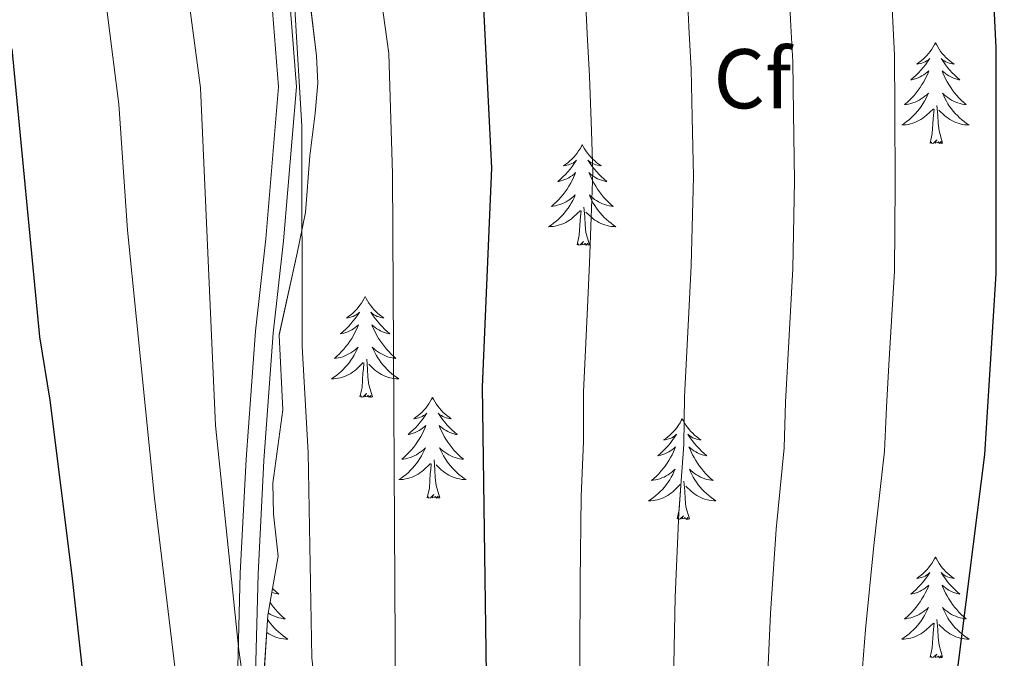
# Model space of a CAD drawing. Extents: x 592320 to 596816, y 779768 to 782799.
# Drawn here: x 595644 to 595761, y 780240 to 780316 of the extents above; entities that cross this region are included whole.
import ezdxf
from ezdxf.enums import TextEntityAlignment as Align

# ---------------------------------------------------------------- set-up
doc = ezdxf.new("R2010")
doc.units = 0
doc.header["$MEASUREMENT"] = 0
doc.linetypes.add('DGN Style 3', pattern=[59.687894, 42.63421, -17.053684])
for name, color, linetype in [('Nivel 21', 7, 'Continuous'), ('Nivel 35', 7, 'Continuous'), ('Nivel 36', 7, 'Continuous'), ('Nivel 37', 7, 'Continuous'), ('Nivel 4', 7, 'Continuous'), ('Nivel 5', 7, 'Continuous'), ('Nivel 57', 7, 'Continuous'), ('Nivel 61', 7, 'Continuous'), ('Nivel 63', 7, 'Continuous')]:
    doc.layers.add(name, color=color, linetype=linetype)
doc.styles.add('Style-arial', font='arial.shx', dxfattribs={"bigfont": 'arialbig.shx'})
doc.linetypes.add('5zonar', pattern='A,-5,[1,dgnlstyle.shx,S=0.08,R=0,X=0,Y=0],-5', length=10)

msp = doc.modelspace()

# ---------------------------------------------------------------- linework, layer by layer
at = {"layer": 'Nivel 21', "color": 19, "linetype": 'DGN Style 3', "lineweight": 0}
msp.add_polyline3d([(595673.2309999999, 780207.666, 634.51), (595670.5630000001, 780218.0109999999, 634.062), (595670.0789999999, 780225.2679999999, 634.245), (595669.9310000001, 780236.79, 634.84), (595670.271, 780250.1440000001, 635.843), (595670.9650000001, 780263.631, 636.529), (595672.078, 780278.774, 637.488), (595673.287, 780289.679, 638.5360000000001), (595674.7949999999, 780307.6599999999, 639.213), (595673.7150000001, 780321.547, 639.2570000000001), (595670.226, 780343.837, 639.441), (595665.4099999999, 780371.315, 640.261), (595663.9639999999, 780383.7960000001, 640.489), (595663.9380000001, 780387.514, 640.851), (595663.638, 780388.8940000001, 640.861), (595663.1170000001, 780389.702, 640.811), (595661.595, 780399.8, 640.626), (595659.6780000001, 780409.4140000001, 640.443), (595658.6130000001, 780417.896, 640.26), (595658.3430000001, 780425.9990000001, 640.0790000000001), (595658.3019999999, 780431.9029999999, 639.716), (595658.9680000001, 780439.534, 639.583)], dxfattribs=at)
at = {"layer": 'Nivel 21', "color": 19, "linetype": 'Continuous', "lineweight": 0}
msp.add_polyline3d([(595675.462, 780207.6969999999, 634.506), (595672.649, 780218.3430000001, 634.691), (595672.183, 780225.328, 634.872), (595672.0349999999, 780236.737, 635.463), (595672.3729999999, 780250.024, 636.464), (595673.065, 780263.4639999999, 637.147), (595674.172, 780278.5320000001, 638.102), (595675.381, 780289.4340000001, 639.149), (595676.906, 780307.6410000001, 639.839), (595675.8049999999, 780321.788, 639.885), (595672.3030000001, 780344.169, 640.068), (595667.494, 780371.6030000001, 640.888), (595666.0700000001, 780383.889, 641.116), (595666.0449999999, 780387.716, 641.482), (595665.6140000001, 780389.73, 641.4730000000001), (595665.125, 780390.4839999999, 641.432), (595663.666, 780400.1740000001, 641.2520000000001), (595661.753, 780409.763, 641.07), (595660.7110000001, 780418.0760000001, 640.888), (595660.4450000001, 780426.067, 640.705), (595660.408, 780431.8430000001, 640.339), (595661.064, 780439.3230000001, 640.198)], dxfattribs=at)
at = {"layer": 'Nivel 35', "color": 92, "linetype": '5zonar', "lineweight": 0, "ltscale": 0.5}
msp.add_polyline3d([(595678.4240000001, 780207.7380000001, 636.92), (595677.8870000001, 780209.8910000001, 636.846), (595676.294, 780213.868, 636.7090000000001), (595674.996, 780216.28, 636.755), (595673.827, 780220.7590000001, 636.9830000000001), (595673.2949999999, 780225.811, 636.755), (595673.006, 780237.061, 637.165), (595673.5190000001, 780245.172, 637.7570000000001), (595674.756, 780252.169, 638.168), (595674.1810000001, 780257.1329999999, 638.366), (595674.129, 780260.781, 638.715), (595675.2820000001, 780269.476, 639.125), (595674.8670000001, 780278.304, 639.216), (595677.01, 780288.003, 640.128), (595677.9750000001, 780292.78, 641.13), (595678.5, 780299.4780000001, 641.814), (595679.1070000001, 780304.538, 641.95), (595679.439, 780308.1000000001, 641.814), (595679.2749999999, 780311.304, 641.95), (595677.463, 780326.744, 642.178)], dxfattribs=at)
at = {"layer": 'Nivel 36', "color": 92, "linetype": 'Continuous', "lineweight": 0, "flags": 128}
for points in [[(595752.4299999999, 780312.8570000001), (595752.3189999999, 780312.638), (595752.1640000001, 780312.3630000001), (595751.996, 780312.0970000001), (595751.814, 780311.8400000001), (595751.6200000001, 780311.592), (595751.413, 780311.354), (595751.1939999999, 780311.128), (595750.9639999999, 780310.912), (595750.7239999999, 780310.709), (595750.473, 780310.5179999999), (595750.213, 780310.3400000001), (595750.412, 780310.3630000001), (595750.615, 780310.4010000001), (595750.814, 780310.456), (595751.0090000001, 780310.5249999999), (595751.1980000001, 780310.6100000001), (595751.379, 780310.709), (595751.5530000001, 780310.821), (595751.7579999999, 780311.0120000001), (595751.717, 780310.9469999999), (595751.487, 780310.602), (595751.244, 780310.2660000001), (595750.9880000001, 780309.94), (595750.72, 780309.6240000001), (595750.44, 780309.3189999999), (595750.148, 780309.0249999999), (595749.845, 780308.7420000001), (595749.5320000001, 780308.4709999999), (595749.656, 780308.494), (595749.902, 780308.5519999999), (595750.1440000001, 780308.625), (595750.3800000001, 780308.713), (595750.611, 780308.8160000001), (595750.834, 780308.9340000001), (595751.05, 780309.065), (595751.257, 780309.21), (595751.4539999999, 780309.3670000001), (595751.6410000001, 780309.537), (595751.5530000001, 780309.315), (595751.3970000001, 780308.9539999999), (595751.226, 780308.6000000001), (595751.041, 780308.253), (595750.841, 780307.913), (595750.629, 780307.5819999999), (595750.402, 780307.26), (595750.163, 780306.9480000001), (595749.912, 780306.645), (595749.648, 780306.3530000001), (595749.3729999999, 780306.0719999999), (595749.0860000001, 780305.8019999999), (595748.7890000001, 780305.544), (595748.9850000001, 780305.5689999999), (595749.2520000001, 780305.6159999999), (595749.5149999999, 780305.679), (595749.774, 780305.7579999999), (595750.0290000001, 780305.852), (595750.277, 780305.96), (595750.5179999999, 780306.0830000001), (595750.7520000001, 780306.2209999999), (595750.977, 780306.371), (595751.193, 780306.5349999999), (595751.399, 780306.7110000001), (595751.594, 780306.899), (595751.453, 780306.5719999999), (595751.298, 780306.2509999999), (595751.129, 780305.9369999999), (595750.946, 780305.632), (595750.7490000001, 780305.335), (595750.5390000001, 780305.047), (595750.3160000001, 780304.7690000001), (595750.081, 780304.5009999999), (595749.835, 780304.243), (595749.577, 780303.9979999999), (595749.308, 780303.764), (595749.0290000001, 780303.5420000001), (595748.74, 780303.3330000001), (595748.45, 780303.142), (595748.7150000001, 780303.1510000001), (595748.9780000001, 780303.176), (595749.24, 780303.217), (595749.4990000001, 780303.274), (595749.754, 780303.3459999999), (595750.004, 780303.433), (595750.2479999999, 780303.5360000001), (595750.486, 780303.652), (595750.716, 780303.783), (595750.9380000001, 780303.9280000001), (595751.1510000001, 780304.0860000001), (595751.354, 780304.256), (595752.202, 780305.0549999999)], [(595752.4299999999, 780312.8570000001), (595752.541, 780312.638), (595752.696, 780312.3630000001), (595752.8640000001, 780312.0970000001), (595753.0460000001, 780311.8400000001), (595753.24, 780311.592), (595753.4469999999, 780311.354), (595753.666, 780311.128), (595753.896, 780310.912), (595754.1359999999, 780310.709), (595754.3870000001, 780310.5179999999), (595754.6470000001, 780310.3400000001), (595754.4480000001, 780310.3630000001), (595754.2450000001, 780310.4010000001), (595754.0460000001, 780310.456), (595753.851, 780310.5249999999), (595753.662, 780310.6100000001), (595753.4809999999, 780310.709), (595753.307, 780310.821), (595753.102, 780311.0120000001), (595753.1429999999, 780310.9469999999), (595753.3729999999, 780310.602), (595753.6159999999, 780310.2660000001), (595753.872, 780309.94), (595754.1399999999, 780309.6240000001), (595754.4199999999, 780309.3189999999), (595754.712, 780309.0249999999), (595755.0149999999, 780308.7420000001), (595755.328, 780308.4709999999), (595755.2039999999, 780308.494), (595754.9580000001, 780308.5519999999), (595754.716, 780308.625), (595754.48, 780308.713), (595754.2490000001, 780308.8160000001), (595754.0260000001, 780308.9340000001), (595753.81, 780309.065), (595753.6030000001, 780309.21), (595753.406, 780309.3670000001), (595753.219, 780309.537), (595753.307, 780309.315), (595753.463, 780308.9539999999), (595753.6340000001, 780308.6000000001), (595753.8189999999, 780308.253), (595754.0190000001, 780307.913), (595754.2309999999, 780307.5819999999), (595754.4580000001, 780307.26), (595754.6969999999, 780306.9480000001), (595754.9480000001, 780306.645), (595755.212, 780306.3530000001), (595755.487, 780306.0719999999), (595755.774, 780305.8019999999), (595756.071, 780305.544), (595755.875, 780305.5689999999), (595755.608, 780305.6159999999), (595755.345, 780305.679), (595755.0860000001, 780305.7579999999), (595754.831, 780305.852), (595754.5830000001, 780305.96), (595754.342, 780306.0830000001), (595754.108, 780306.2209999999), (595753.8829999999, 780306.371), (595753.6669999999, 780306.5349999999), (595753.4610000001, 780306.7110000001), (595753.2660000001, 780306.899), (595753.4070000001, 780306.5719999999), (595753.5619999999, 780306.2509999999), (595753.7309999999, 780305.9369999999), (595753.9140000001, 780305.632), (595754.111, 780305.335), (595754.321, 780305.047), (595754.544, 780304.7690000001), (595754.7790000001, 780304.5009999999), (595755.0249999999, 780304.243), (595755.283, 780303.9979999999), (595755.5519999999, 780303.764), (595755.831, 780303.5420000001), (595756.1200000001, 780303.3330000001), (595756.4099999999, 780303.142), (595756.145, 780303.1510000001), (595755.882, 780303.176), (595755.6200000001, 780303.217), (595755.361, 780303.274), (595755.1059999999, 780303.3459999999), (595754.8559999999, 780303.433), (595754.612, 780303.5360000001), (595754.3740000001, 780303.652), (595754.1440000001, 780303.783), (595753.922, 780303.9280000001), (595753.709, 780304.0860000001), (595753.506, 780304.256), (595752.848, 780304.8759999999)], [(595751.811, 780301.006), (595752.0560000001, 780302.1240000001), (595752.169, 780303.8659999999), (595752.217, 780304.2990000001), (595752.28, 780305.0220000001)], [(595753.281, 780301.006), (595752.852, 780302.446), (595752.7609999999, 780303.3500000001), (595752.7150000001, 780304.2990000001), (595752.6130000001, 780305.463)], [(595753.281, 780301.006), (595753.1070000001, 780300.9380000001), (595753.088, 780301.1769999999), (595752.898, 780300.9550000001), (595752.777, 780301.158), (595752.656, 780301.05), (595752.3859999999, 780300.996), (595752.5819999999, 780301.389), (595752.1969999999, 780301.0090000001), (595752.0090000001, 780300.9550000001), (595751.9680000001, 780301.1170000001), (595751.811, 780301.006)], [(595710.6910000001, 780300.8319999999), (595710.5800000001, 780300.6130000001), (595710.425, 780300.338), (595710.257, 780300.0719999999), (595710.075, 780299.815), (595709.881, 780299.567), (595709.6740000001, 780299.3289999999), (595709.4550000001, 780299.1030000001), (595709.2250000001, 780298.8870000001), (595708.9850000001, 780298.6840000001), (595708.7339999999, 780298.493), (595708.4739999999, 780298.315), (595708.673, 780298.338), (595708.8759999999, 780298.3759999999), (595709.075, 780298.4310000001), (595709.27, 780298.5), (595709.459, 780298.585), (595709.6399999999, 780298.6840000001), (595709.814, 780298.7960000001), (595710.0190000001, 780298.987), (595709.9780000001, 780298.922), (595709.7479999999, 780298.577), (595709.5050000001, 780298.2409999999), (595709.2490000001, 780297.915), (595708.9809999999, 780297.5989999999), (595708.7010000001, 780297.294), (595708.409, 780297), (595708.1059999999, 780296.717), (595707.7930000001, 780296.446), (595707.9169999999, 780296.469), (595708.163, 780296.527), (595708.405, 780296.6000000001), (595708.6410000001, 780296.6880000001), (595708.872, 780296.791), (595709.095, 780296.909), (595709.311, 780297.04), (595709.5179999999, 780297.185), (595709.7150000001, 780297.342), (595709.902, 780297.5120000001), (595709.814, 780297.29), (595709.658, 780296.929), (595709.487, 780296.575), (595709.3019999999, 780296.2280000001), (595709.102, 780295.888), (595708.8899999999, 780295.557), (595708.663, 780295.2350000001), (595708.4240000001, 780294.923), (595708.173, 780294.6200000001), (595707.909, 780294.328), (595707.6340000001, 780294.047), (595707.3470000001, 780293.777), (595707.05, 780293.5190000001), (595707.246, 780293.544), (595707.513, 780293.591), (595707.7760000001, 780293.6540000001), (595708.0349999999, 780293.733), (595708.29, 780293.827), (595708.538, 780293.935), (595708.7790000001, 780294.058), (595709.013, 780294.196), (595709.2380000001, 780294.3459999999), (595709.4539999999, 780294.51), (595709.6599999999, 780294.686), (595709.855, 780294.8740000001), (595709.7139999999, 780294.547), (595709.5590000001, 780294.226), (595709.3899999999, 780293.912), (595709.2069999999, 780293.6070000001), (595709.01, 780293.31), (595708.8, 780293.0220000001), (595708.577, 780292.744), (595708.342, 780292.476), (595708.0959999999, 780292.2180000001), (595707.838, 780291.973), (595707.5689999999, 780291.7390000001), (595707.29, 780291.517), (595707.0009999999, 780291.308), (595706.7110000001, 780291.1170000001), (595706.976, 780291.1259999999), (595707.2390000001, 780291.1510000001), (595707.5009999999, 780291.192), (595707.76, 780291.2490000001), (595708.0149999999, 780291.321), (595708.2649999999, 780291.408), (595708.5090000001, 780291.5109999999), (595708.747, 780291.6270000001), (595708.977, 780291.7579999999), (595709.199, 780291.9029999999), (595709.412, 780292.061), (595709.615, 780292.2309999999), (595710.463, 780293.03)], [(595710.6910000001, 780300.8319999999), (595710.8019999999, 780300.6130000001), (595710.9569999999, 780300.338), (595711.125, 780300.0719999999), (595711.307, 780299.815), (595711.5009999999, 780299.567), (595711.7080000001, 780299.3289999999), (595711.9269999999, 780299.1030000001), (595712.1570000001, 780298.8870000001), (595712.3970000001, 780298.6840000001), (595712.648, 780298.493), (595712.908, 780298.315), (595712.709, 780298.338), (595712.506, 780298.3759999999), (595712.307, 780298.4310000001), (595712.112, 780298.5), (595711.923, 780298.585), (595711.7420000001, 780298.6840000001), (595711.568, 780298.7960000001), (595711.3630000001, 780298.987), (595711.4040000001, 780298.922), (595711.6340000001, 780298.577), (595711.8770000001, 780298.2409999999), (595712.1329999999, 780297.915), (595712.4010000001, 780297.5989999999), (595712.6810000001, 780297.294), (595712.973, 780297), (595713.2760000001, 780296.717), (595713.5889999999, 780296.446), (595713.4650000001, 780296.469), (595713.219, 780296.527), (595712.977, 780296.6000000001), (595712.7409999999, 780296.6880000001), (595712.51, 780296.791), (595712.287, 780296.909), (595712.071, 780297.04), (595711.8640000001, 780297.185), (595711.6669999999, 780297.342), (595711.48, 780297.5120000001), (595711.568, 780297.29), (595711.7239999999, 780296.929), (595711.895, 780296.575), (595712.0800000001, 780296.2280000001), (595712.28, 780295.888), (595712.4920000001, 780295.557), (595712.719, 780295.2350000001), (595712.9580000001, 780294.923), (595713.209, 780294.6200000001), (595713.473, 780294.328), (595713.7479999999, 780294.047), (595714.0349999999, 780293.777), (595714.3319999999, 780293.5190000001), (595714.1359999999, 780293.544), (595713.869, 780293.591), (595713.6059999999, 780293.6540000001), (595713.3470000001, 780293.733), (595713.092, 780293.827), (595712.844, 780293.935), (595712.6030000001, 780294.058), (595712.369, 780294.196), (595712.1440000001, 780294.3459999999), (595711.9280000001, 780294.51), (595711.7220000001, 780294.686), (595711.527, 780294.8740000001), (595711.6680000001, 780294.547), (595711.8230000001, 780294.226), (595711.9920000001, 780293.912), (595712.175, 780293.6070000001), (595712.372, 780293.31), (595712.5819999999, 780293.0220000001), (595712.8049999999, 780292.744), (595713.04, 780292.476), (595713.2860000001, 780292.2180000001), (595713.544, 780291.973), (595713.8130000001, 780291.7390000001), (595714.092, 780291.517), (595714.381, 780291.308), (595714.6710000001, 780291.1170000001), (595714.406, 780291.1259999999), (595714.1429999999, 780291.1510000001), (595713.881, 780291.192), (595713.622, 780291.2490000001), (595713.3670000001, 780291.321), (595713.1170000001, 780291.408), (595712.8729999999, 780291.5109999999), (595712.635, 780291.6270000001), (595712.405, 780291.7579999999), (595712.183, 780291.9029999999), (595711.97, 780292.061), (595711.767, 780292.2309999999), (595711.1089999999, 780292.851)], [(595710.0719999999, 780288.9809999999), (595710.317, 780290.0989999999), (595710.4299999999, 780291.841), (595710.4780000001, 780292.274), (595710.541, 780292.997)], [(595711.5419999999, 780288.9809999999), (595711.1130000001, 780290.4210000001), (595711.0220000001, 780291.325), (595710.976, 780292.274), (595710.8740000001, 780293.4380000001)], [(595711.5419999999, 780288.9809999999), (595711.368, 780288.913), (595711.3489999999, 780289.152), (595711.159, 780288.9299999999), (595711.038, 780289.1329999999), (595710.9169999999, 780289.0249999999), (595710.6470000001, 780288.9709999999), (595710.8430000001, 780289.3640000001), (595710.4580000001, 780288.9839999999), (595710.27, 780288.9299999999), (595710.229, 780289.092), (595710.0719999999, 780288.9809999999)], [(595685.033, 780282.8459999999), (595684.922, 780282.6270000001), (595684.767, 780282.352), (595684.5989999999, 780282.0860000001), (595684.4169999999, 780281.8289999999), (595684.223, 780281.581), (595684.0160000001, 780281.3430000001), (595683.797, 780281.1170000001), (595683.567, 780280.9010000001), (595683.327, 780280.6980000001), (595683.0760000001, 780280.507), (595682.8160000001, 780280.3289999999), (595683.0149999999, 780280.352), (595683.2180000001, 780280.3900000001), (595683.4169999999, 780280.4450000001), (595683.612, 780280.514), (595683.801, 780280.5989999999), (595683.9820000001, 780280.6980000001), (595684.156, 780280.81), (595684.361, 780281.0009999999), (595684.3200000001, 780280.936), (595684.0900000001, 780280.591), (595683.8470000001, 780280.2550000001), (595683.591, 780279.929), (595683.3230000001, 780279.6130000001), (595683.0430000001, 780279.308), (595682.7509999999, 780279.014), (595682.4480000001, 780278.7309999999), (595682.135, 780278.46), (595682.2590000001, 780278.483), (595682.5050000001, 780278.541), (595682.747, 780278.6140000001), (595682.983, 780278.702), (595683.2139999999, 780278.8049999999), (595683.4369999999, 780278.923), (595683.6529999999, 780279.054), (595683.8600000001, 780279.199), (595684.057, 780279.3559999999), (595684.244, 780279.5260000001), (595684.156, 780279.304), (595684, 780278.943), (595683.8289999999, 780278.5889999999), (595683.6440000001, 780278.2420000001), (595683.4439999999, 780277.902), (595683.2320000001, 780277.571), (595683.0050000001, 780277.2490000001), (595682.7660000001, 780276.9369999999), (595682.5149999999, 780276.6340000001), (595682.2509999999, 780276.342), (595681.976, 780276.061), (595681.689, 780275.791), (595681.392, 780275.533), (595681.588, 780275.558), (595681.855, 780275.605), (595682.118, 780275.6680000001), (595682.3770000001, 780275.747), (595682.632, 780275.841), (595682.8800000001, 780275.949), (595683.121, 780276.0719999999), (595683.355, 780276.21), (595683.5800000001, 780276.3600000001), (595683.7960000001, 780276.524), (595684.0020000001, 780276.7), (595684.1969999999, 780276.888), (595684.0560000001, 780276.561), (595683.9010000001, 780276.24), (595683.7320000001, 780275.926), (595683.5490000001, 780275.621), (595683.352, 780275.324), (595683.142, 780275.0360000001), (595682.919, 780274.7579999999), (595682.6840000001, 780274.49), (595682.4380000001, 780274.2320000001), (595682.1799999999, 780273.987), (595681.9110000001, 780273.753), (595681.632, 780273.531), (595681.3430000001, 780273.3219999999), (595681.0530000001, 780273.131), (595681.318, 780273.1400000001), (595681.581, 780273.165), (595681.8430000001, 780273.206), (595682.102, 780273.263), (595682.3570000001, 780273.335), (595682.6070000001, 780273.422), (595682.851, 780273.5249999999), (595683.0889999999, 780273.6410000001), (595683.3189999999, 780273.7720000001), (595683.541, 780273.9170000001), (595683.754, 780274.075), (595683.9569999999, 780274.2450000001), (595684.8049999999, 780275.044)], [(595685.033, 780282.8459999999), (595685.1440000001, 780282.6270000001), (595685.2990000001, 780282.352), (595685.467, 780282.0860000001), (595685.649, 780281.8289999999), (595685.8430000001, 780281.581), (595686.05, 780281.3430000001), (595686.2690000001, 780281.1170000001), (595686.4990000001, 780280.9010000001), (595686.7390000001, 780280.6980000001), (595686.99, 780280.507), (595687.25, 780280.3289999999), (595687.051, 780280.352), (595686.848, 780280.3900000001), (595686.649, 780280.4450000001), (595686.4539999999, 780280.514), (595686.2649999999, 780280.5989999999), (595686.084, 780280.6980000001), (595685.9099999999, 780280.81), (595685.7050000001, 780281.0009999999), (595685.746, 780280.936), (595685.976, 780280.591), (595686.219, 780280.2550000001), (595686.4750000001, 780279.929), (595686.743, 780279.6130000001), (595687.023, 780279.308), (595687.315, 780279.014), (595687.618, 780278.7309999999), (595687.9310000001, 780278.46), (595687.807, 780278.483), (595687.561, 780278.541), (595687.3189999999, 780278.6140000001), (595687.0830000001, 780278.702), (595686.852, 780278.8049999999), (595686.629, 780278.923), (595686.413, 780279.054), (595686.206, 780279.199), (595686.0090000001, 780279.3559999999), (595685.8219999999, 780279.5260000001), (595685.9099999999, 780279.304), (595686.0660000001, 780278.943), (595686.237, 780278.5889999999), (595686.422, 780278.2420000001), (595686.622, 780277.902), (595686.834, 780277.571), (595687.061, 780277.2490000001), (595687.3, 780276.9369999999), (595687.551, 780276.6340000001), (595687.815, 780276.342), (595688.0900000001, 780276.061), (595688.3770000001, 780275.791), (595688.6740000001, 780275.533), (595688.4780000001, 780275.558), (595688.2110000001, 780275.605), (595687.9480000001, 780275.6680000001), (595687.689, 780275.747), (595687.4340000001, 780275.841), (595687.186, 780275.949), (595686.9450000001, 780276.0719999999), (595686.7110000001, 780276.21), (595686.486, 780276.3600000001), (595686.27, 780276.524), (595686.064, 780276.7), (595685.869, 780276.888), (595686.01, 780276.561), (595686.165, 780276.24), (595686.334, 780275.926), (595686.517, 780275.621), (595686.7139999999, 780275.324), (595686.9240000001, 780275.0360000001), (595687.1470000001, 780274.7579999999), (595687.382, 780274.49), (595687.628, 780274.2320000001), (595687.8859999999, 780273.987), (595688.155, 780273.753), (595688.4340000001, 780273.531), (595688.723, 780273.3219999999), (595689.013, 780273.131), (595688.7479999999, 780273.1400000001), (595688.4850000001, 780273.165), (595688.223, 780273.206), (595687.9639999999, 780273.263), (595687.709, 780273.335), (595687.459, 780273.422), (595687.2150000001, 780273.5249999999), (595686.977, 780273.6410000001), (595686.747, 780273.7720000001), (595686.5249999999, 780273.9170000001), (595686.3119999999, 780274.075), (595686.1089999999, 780274.2450000001), (595685.4510000001, 780274.865)], [(595685.8840000001, 780270.9950000001), (595685.4550000001, 780272.435), (595685.3640000001, 780273.3389999999), (595685.318, 780274.288), (595685.216, 780275.452)], [(595684.4140000001, 780270.9950000001), (595684.659, 780272.1130000001), (595684.7720000001, 780273.855), (595684.8200000001, 780274.288), (595684.8829999999, 780275.0109999999)], [(595685.8840000001, 780270.9950000001), (595685.71, 780270.9269999999), (595685.6910000001, 780271.166), (595685.5009999999, 780270.9439999999), (595685.3800000001, 780271.1470000001), (595685.2590000001, 780271.0390000001), (595684.9890000001, 780270.9850000001), (595685.185, 780271.378), (595684.8, 780270.9979999999), (595684.612, 780270.9439999999), (595684.571, 780271.1059999999), (595684.4140000001, 780270.9950000001)], [(595692.993, 780270.9269999999), (595692.882, 780270.7080000001), (595692.727, 780270.433), (595692.5590000001, 780270.1670000001), (595692.3770000001, 780269.9099999999), (595692.183, 780269.662), (595691.976, 780269.4240000001), (595691.757, 780269.1980000001), (595691.527, 780268.9820000001), (595691.287, 780268.7790000001), (595691.0360000001, 780268.588), (595690.7760000001, 780268.4099999999), (595690.9750000001, 780268.433), (595691.1780000001, 780268.4709999999), (595691.3770000001, 780268.5260000001), (595691.5719999999, 780268.595), (595691.7609999999, 780268.6799999999), (595691.942, 780268.7790000001), (595692.1159999999, 780268.8910000001), (595692.321, 780269.0819999999), (595692.28, 780269.017), (595692.05, 780268.672), (595691.807, 780268.3360000001), (595691.551, 780268.01), (595691.283, 780267.6939999999), (595691.003, 780267.389), (595690.7110000001, 780267.095), (595690.408, 780266.8119999999), (595690.095, 780266.541), (595690.219, 780266.564), (595690.4650000001, 780266.622), (595690.7069999999, 780266.6950000001), (595690.943, 780266.783), (595691.1740000001, 780266.8859999999), (595691.3970000001, 780267.004), (595691.6130000001, 780267.135), (595691.8200000001, 780267.28), (595692.017, 780267.4369999999), (595692.2039999999, 780267.6070000001), (595692.1159999999, 780267.385), (595691.96, 780267.024), (595691.7890000001, 780266.6699999999), (595691.604, 780266.3230000001), (595691.4040000001, 780265.983), (595691.192, 780265.652), (595690.9650000001, 780265.3300000001), (595690.726, 780265.0179999999), (595690.4750000001, 780264.7150000001), (595690.2110000001, 780264.423), (595689.936, 780264.142), (595689.649, 780263.872), (595689.352, 780263.6140000001), (595689.548, 780263.639), (595689.815, 780263.686), (595690.078, 780263.7490000001), (595690.337, 780263.828), (595690.592, 780263.922), (595690.8400000001, 780264.03), (595691.081, 780264.1529999999), (595691.315, 780264.291), (595691.54, 780264.4410000001), (595691.756, 780264.605), (595691.962, 780264.781), (595692.1570000001, 780264.969), (595692.0160000001, 780264.642), (595691.861, 780264.321), (595691.692, 780264.007), (595691.5090000001, 780263.702), (595691.3119999999, 780263.405), (595691.102, 780263.1170000001), (595690.879, 780262.8389999999), (595690.6440000001, 780262.571), (595690.398, 780262.3130000001), (595690.1399999999, 780262.068), (595689.871, 780261.834), (595689.592, 780261.612), (595689.3030000001, 780261.4029999999), (595689.013, 780261.212), (595689.2779999999, 780261.2209999999), (595689.541, 780261.246), (595689.8030000001, 780261.287), (595690.0619999999, 780261.344), (595690.317, 780261.416), (595690.567, 780261.503), (595690.811, 780261.6059999999), (595691.0490000001, 780261.7220000001), (595691.2790000001, 780261.8530000001), (595691.5009999999, 780261.9979999999), (595691.7139999999, 780262.156), (595691.9169999999, 780262.3260000001), (595692.7649999999, 780263.125)], [(595692.993, 780270.9269999999), (595693.104, 780270.7080000001), (595693.2590000001, 780270.433), (595693.4269999999, 780270.1670000001), (595693.6089999999, 780269.9099999999), (595693.8030000001, 780269.662), (595694.01, 780269.4240000001), (595694.229, 780269.1980000001), (595694.459, 780268.9820000001), (595694.699, 780268.7790000001), (595694.95, 780268.588), (595695.21, 780268.4099999999), (595695.0109999999, 780268.433), (595694.808, 780268.4709999999), (595694.6089999999, 780268.5260000001), (595694.4140000001, 780268.595), (595694.2250000001, 780268.6799999999), (595694.044, 780268.7790000001), (595693.8700000001, 780268.8910000001), (595693.665, 780269.0819999999), (595693.706, 780269.017), (595693.936, 780268.672), (595694.179, 780268.3360000001), (595694.435, 780268.01), (595694.703, 780267.6939999999), (595694.983, 780267.389), (595695.2749999999, 780267.095), (595695.578, 780266.8119999999), (595695.8910000001, 780266.541), (595695.767, 780266.564), (595695.521, 780266.622), (595695.2790000001, 780266.6950000001), (595695.0430000001, 780266.783), (595694.8119999999, 780266.8859999999), (595694.5889999999, 780267.004), (595694.3729999999, 780267.135), (595694.166, 780267.28), (595693.969, 780267.4369999999), (595693.7820000001, 780267.6070000001), (595693.8700000001, 780267.385), (595694.0260000001, 780267.024), (595694.1969999999, 780266.6699999999), (595694.382, 780266.3230000001), (595694.5819999999, 780265.983), (595694.794, 780265.652), (595695.021, 780265.3300000001), (595695.26, 780265.0179999999), (595695.5109999999, 780264.7150000001), (595695.7749999999, 780264.423), (595696.05, 780264.142), (595696.337, 780263.872), (595696.6340000001, 780263.6140000001), (595696.4380000001, 780263.639), (595696.1710000001, 780263.686), (595695.908, 780263.7490000001), (595695.649, 780263.828), (595695.3940000001, 780263.922), (595695.146, 780264.03), (595694.905, 780264.1529999999), (595694.6710000001, 780264.291), (595694.446, 780264.4410000001), (595694.23, 780264.605), (595694.024, 780264.781), (595693.8289999999, 780264.969), (595693.97, 780264.642), (595694.125, 780264.321), (595694.294, 780264.007), (595694.477, 780263.702), (595694.6740000001, 780263.405), (595694.8840000001, 780263.1170000001), (595695.1070000001, 780262.8389999999), (595695.342, 780262.571), (595695.588, 780262.3130000001), (595695.8459999999, 780262.068), (595696.115, 780261.834), (595696.3940000001, 780261.612), (595696.683, 780261.4029999999), (595696.973, 780261.212), (595696.7080000001, 780261.2209999999), (595696.4450000001, 780261.246), (595696.183, 780261.287), (595695.9240000001, 780261.344), (595695.669, 780261.416), (595695.419, 780261.503), (595695.175, 780261.6059999999), (595694.9369999999, 780261.7220000001), (595694.7069999999, 780261.8530000001), (595694.4850000001, 780261.9979999999), (595694.2720000001, 780262.156), (595694.0689999999, 780262.3260000001), (595693.4110000001, 780262.946)], [(595722.5079999999, 780268.419), (595722.3970000001, 780268.2), (595722.2420000001, 780267.925), (595722.074, 780267.659), (595721.892, 780267.402), (595721.6980000001, 780267.1540000001), (595721.4909999999, 780266.916), (595721.2720000001, 780266.69), (595721.0419999999, 780266.4739999999), (595720.8019999999, 780266.271), (595720.551, 780266.0800000001), (595720.291, 780265.902), (595720.49, 780265.925), (595720.693, 780265.963), (595720.892, 780266.0179999999), (595721.087, 780266.087), (595721.2760000001, 780266.172), (595721.4569999999, 780266.271), (595721.631, 780266.3829999999), (595721.8360000001, 780266.574), (595721.7949999999, 780266.5090000001), (595721.565, 780266.1640000001), (595721.3219999999, 780265.828), (595721.0660000001, 780265.5020000001), (595720.798, 780265.186), (595720.5179999999, 780264.881), (595720.226, 780264.587), (595719.923, 780264.304), (595719.6100000001, 780264.033), (595719.7339999999, 780264.0560000001), (595719.98, 780264.1140000001), (595720.2220000001, 780264.1869999999), (595720.4580000001, 780264.2749999999), (595720.689, 780264.378), (595720.912, 780264.496), (595721.128, 780264.6270000001), (595721.335, 780264.7720000001), (595721.5320000001, 780264.929), (595721.719, 780265.0989999999), (595721.631, 780264.8770000001), (595721.4750000001, 780264.5160000001), (595721.304, 780264.162), (595721.119, 780263.815), (595720.919, 780263.4750000001), (595720.7069999999, 780263.1440000001), (595720.48, 780262.8219999999), (595720.2409999999, 780262.51), (595719.99, 780262.2069999999), (595719.726, 780261.915), (595719.4510000001, 780261.6340000001), (595719.1640000001, 780261.3640000001), (595718.8670000001, 780261.1059999999), (595719.0630000001, 780261.131), (595719.3300000001, 780261.1780000001), (595719.5930000001, 780261.2409999999), (595719.852, 780261.3200000001), (595720.1070000001, 780261.4140000001), (595720.355, 780261.5220000001), (595720.5959999999, 780261.645), (595720.8300000001, 780261.783), (595721.0549999999, 780261.933), (595721.271, 780262.0970000001), (595721.477, 780262.273), (595721.672, 780262.4610000001), (595721.531, 780262.1340000001), (595721.3759999999, 780261.8130000001), (595721.2069999999, 780261.4990000001), (595721.024, 780261.1939999999), (595720.827, 780260.8970000001), (595720.6170000001, 780260.6089999999), (595720.3940000001, 780260.331), (595720.159, 780260.0630000001), (595719.913, 780259.8049999999), (595719.655, 780259.56), (595719.3859999999, 780259.3260000001), (595719.1070000001, 780259.104), (595718.818, 780258.895), (595718.5279999999, 780258.7039999999), (595718.7930000001, 780258.713), (595719.0560000001, 780258.7380000001), (595719.318, 780258.7790000001), (595719.577, 780258.8360000001), (595719.8319999999, 780258.908), (595720.0819999999, 780258.9950000001), (595720.3260000001, 780259.098), (595720.564, 780259.2139999999), (595720.794, 780259.345), (595721.0160000001, 780259.49), (595721.229, 780259.648), (595721.432, 780259.818), (595722.28, 780260.6170000001)], [(595722.5079999999, 780268.419), (595722.619, 780268.2), (595722.774, 780267.925), (595722.942, 780267.659), (595723.1240000001, 780267.402), (595723.318, 780267.1540000001), (595723.5249999999, 780266.916), (595723.744, 780266.69), (595723.9739999999, 780266.4739999999), (595724.2139999999, 780266.271), (595724.4650000001, 780266.0800000001), (595724.7250000001, 780265.902), (595724.5260000001, 780265.925), (595724.3230000001, 780265.963), (595724.1240000001, 780266.0179999999), (595723.929, 780266.087), (595723.74, 780266.172), (595723.5590000001, 780266.271), (595723.385, 780266.3829999999), (595723.1799999999, 780266.574), (595723.2209999999, 780266.5090000001), (595723.4510000001, 780266.1640000001), (595723.6939999999, 780265.828), (595723.95, 780265.5020000001), (595724.2180000001, 780265.186), (595724.4979999999, 780264.881), (595724.79, 780264.587), (595725.0930000001, 780264.304), (595725.406, 780264.033), (595725.2820000001, 780264.0560000001), (595725.0360000001, 780264.1140000001), (595724.794, 780264.1869999999), (595724.558, 780264.2749999999), (595724.327, 780264.378), (595724.104, 780264.496), (595723.888, 780264.6270000001), (595723.6810000001, 780264.7720000001), (595723.4839999999, 780264.929), (595723.297, 780265.0989999999), (595723.385, 780264.8770000001), (595723.541, 780264.5160000001), (595723.712, 780264.162), (595723.8970000001, 780263.815), (595724.0970000001, 780263.4750000001), (595724.3090000001, 780263.1440000001), (595724.5360000001, 780262.8219999999), (595724.7749999999, 780262.51), (595725.0260000001, 780262.2069999999), (595725.29, 780261.915), (595725.565, 780261.6340000001), (595725.852, 780261.3640000001), (595726.149, 780261.1059999999), (595725.953, 780261.131), (595725.686, 780261.1780000001), (595725.423, 780261.2409999999), (595725.1640000001, 780261.3200000001), (595724.909, 780261.4140000001), (595724.6610000001, 780261.5220000001), (595724.4199999999, 780261.645), (595724.186, 780261.783), (595723.9610000001, 780261.933), (595723.7450000001, 780262.0970000001), (595723.5390000001, 780262.273), (595723.344, 780262.4610000001), (595723.4850000001, 780262.1340000001), (595723.6399999999, 780261.8130000001), (595723.8090000001, 780261.4990000001), (595723.9920000001, 780261.1939999999), (595724.189, 780260.8970000001), (595724.399, 780260.6089999999), (595724.622, 780260.331), (595724.8570000001, 780260.0630000001), (595725.1030000001, 780259.8049999999), (595725.361, 780259.56), (595725.6300000001, 780259.3260000001), (595725.909, 780259.104), (595726.1980000001, 780258.895), (595726.4880000001, 780258.7039999999), (595726.223, 780258.713), (595725.96, 780258.7380000001), (595725.6980000001, 780258.7790000001), (595725.439, 780258.8360000001), (595725.1840000001, 780258.908), (595724.9340000001, 780258.9950000001), (595724.69, 780259.098), (595724.452, 780259.2139999999), (595724.2220000001, 780259.345), (595724, 780259.49), (595723.787, 780259.648), (595723.584, 780259.818), (595722.926, 780260.4380000001)], [(595692.3740000001, 780259.0760000001), (595692.619, 780260.1939999999), (595692.7320000001, 780261.936), (595692.78, 780262.369), (595692.8430000001, 780263.092)], [(595693.844, 780259.0760000001), (595693.415, 780260.5160000001), (595693.324, 780261.4199999999), (595693.2779999999, 780262.369), (595693.176, 780263.533)], [(595721.889, 780256.568), (595722.1340000001, 780257.686), (595722.247, 780259.4280000001), (595722.2949999999, 780259.861), (595722.358, 780260.584)], [(595723.3589999999, 780256.568), (595722.9299999999, 780258.0079999999), (595722.8389999999, 780258.912), (595722.7930000001, 780259.861), (595722.6910000001, 780261.0249999999)], [(595693.844, 780259.0760000001), (595693.6699999999, 780259.0079999999), (595693.6510000001, 780259.247), (595693.4610000001, 780259.0249999999), (595693.3400000001, 780259.2280000001), (595693.219, 780259.1200000001), (595692.949, 780259.0660000001), (595693.145, 780259.459), (595692.76, 780259.0789999999), (595692.5719999999, 780259.0249999999), (595692.531, 780259.1869999999), (595692.3740000001, 780259.0760000001)], [(595723.3589999999, 780256.568), (595723.185, 780256.5), (595723.166, 780256.7390000001), (595722.976, 780256.517), (595722.855, 780256.72), (595722.7339999999, 780256.612), (595722.4639999999, 780256.558), (595722.6599999999, 780256.9510000001), (595722.2749999999, 780256.571), (595722.087, 780256.517), (595722.0460000001, 780256.679), (595721.889, 780256.568)], [(595752.4299999999, 780252.0590000001), (595752.3189999999, 780251.8400000001), (595752.1640000001, 780251.565), (595751.996, 780251.2990000001), (595751.814, 780251.0420000001), (595751.6200000001, 780250.794), (595751.413, 780250.5560000001), (595751.1939999999, 780250.3300000001), (595750.9639999999, 780250.1140000001), (595750.7239999999, 780249.9110000001), (595750.473, 780249.72), (595750.213, 780249.5420000001), (595750.412, 780249.565), (595750.615, 780249.6030000001), (595750.814, 780249.658), (595751.0090000001, 780249.727), (595751.1980000001, 780249.8119999999), (595751.379, 780249.9110000001), (595751.5530000001, 780250.023), (595751.7579999999, 780250.2139999999), (595751.717, 780250.149), (595751.487, 780249.804), (595751.244, 780249.4680000001), (595750.9880000001, 780249.142), (595750.72, 780248.8260000001), (595750.44, 780248.521), (595750.148, 780248.227), (595749.845, 780247.9439999999), (595749.5320000001, 780247.673), (595749.656, 780247.696), (595749.902, 780247.754), (595750.1440000001, 780247.827), (595750.3800000001, 780247.915), (595750.611, 780248.0179999999), (595750.834, 780248.1359999999), (595751.05, 780248.267), (595751.257, 780248.412), (595751.4539999999, 780248.5689999999), (595751.6410000001, 780248.7390000001), (595751.5530000001, 780248.517), (595751.3970000001, 780248.156), (595751.226, 780247.8019999999), (595751.041, 780247.4550000001), (595750.841, 780247.115), (595750.629, 780246.784), (595750.402, 780246.462), (595750.163, 780246.1499999999), (595749.912, 780245.8470000001), (595749.648, 780245.5549999999), (595749.3729999999, 780245.274), (595749.0860000001, 780245.004), (595748.7890000001, 780244.746), (595748.9850000001, 780244.771), (595749.2520000001, 780244.818), (595749.5149999999, 780244.881), (595749.774, 780244.96), (595750.0290000001, 780245.054), (595750.277, 780245.162), (595750.5179999999, 780245.2849999999), (595750.7520000001, 780245.423), (595750.977, 780245.5730000001), (595751.193, 780245.737), (595751.399, 780245.913), (595751.594, 780246.101), (595751.453, 780245.774), (595751.298, 780245.453), (595751.129, 780245.139), (595750.946, 780244.834), (595750.7490000001, 780244.537), (595750.5390000001, 780244.2490000001), (595750.3160000001, 780243.9709999999), (595750.081, 780243.703), (595749.835, 780243.4450000001), (595749.577, 780243.2), (595749.308, 780242.966), (595749.0290000001, 780242.744), (595748.74, 780242.5349999999), (595748.45, 780242.344), (595748.7150000001, 780242.3530000001), (595748.9780000001, 780242.378), (595749.24, 780242.419), (595749.4990000001, 780242.476), (595749.754, 780242.548), (595750.004, 780242.635), (595750.2479999999, 780242.7380000001), (595750.486, 780242.854), (595750.716, 780242.9850000001), (595750.9380000001, 780243.1300000001), (595751.1510000001, 780243.288), (595751.354, 780243.4580000001), (595752.202, 780244.257)], [(595752.4299999999, 780252.0590000001), (595752.541, 780251.8400000001), (595752.696, 780251.565), (595752.8640000001, 780251.2990000001), (595753.0460000001, 780251.0420000001), (595753.24, 780250.794), (595753.4469999999, 780250.5560000001), (595753.666, 780250.3300000001), (595753.896, 780250.1140000001), (595754.1359999999, 780249.9110000001), (595754.3870000001, 780249.72), (595754.6470000001, 780249.5420000001), (595754.4480000001, 780249.565), (595754.2450000001, 780249.6030000001), (595754.0460000001, 780249.658), (595753.851, 780249.727), (595753.662, 780249.8119999999), (595753.4809999999, 780249.9110000001), (595753.307, 780250.023), (595753.102, 780250.2139999999), (595753.1429999999, 780250.149), (595753.3729999999, 780249.804), (595753.6159999999, 780249.4680000001), (595753.872, 780249.142), (595754.1399999999, 780248.8260000001), (595754.4199999999, 780248.521), (595754.712, 780248.227), (595755.0149999999, 780247.9439999999), (595755.328, 780247.673), (595755.2039999999, 780247.696), (595754.9580000001, 780247.754), (595754.716, 780247.827), (595754.48, 780247.915), (595754.2490000001, 780248.0179999999), (595754.0260000001, 780248.1359999999), (595753.81, 780248.267), (595753.6030000001, 780248.412), (595753.406, 780248.5689999999), (595753.219, 780248.7390000001), (595753.307, 780248.517), (595753.463, 780248.156), (595753.6340000001, 780247.8019999999), (595753.8189999999, 780247.4550000001), (595754.0190000001, 780247.115), (595754.2309999999, 780246.784), (595754.4580000001, 780246.462), (595754.6969999999, 780246.1499999999), (595754.9480000001, 780245.8470000001), (595755.212, 780245.5549999999), (595755.487, 780245.274), (595755.774, 780245.004), (595756.071, 780244.746), (595755.875, 780244.771), (595755.608, 780244.818), (595755.345, 780244.881), (595755.0860000001, 780244.96), (595754.831, 780245.054), (595754.5830000001, 780245.162), (595754.342, 780245.2849999999), (595754.108, 780245.423), (595753.8829999999, 780245.5730000001), (595753.6669999999, 780245.737), (595753.4610000001, 780245.913), (595753.2660000001, 780246.101), (595753.4070000001, 780245.774), (595753.5619999999, 780245.453), (595753.7309999999, 780245.139), (595753.9140000001, 780244.834), (595754.111, 780244.537), (595754.321, 780244.2490000001), (595754.544, 780243.9709999999), (595754.7790000001, 780243.703), (595755.0249999999, 780243.4450000001), (595755.283, 780243.2), (595755.5519999999, 780242.966), (595755.831, 780242.744), (595756.1200000001, 780242.5349999999), (595756.4099999999, 780242.344), (595756.145, 780242.3530000001), (595755.882, 780242.378), (595755.6200000001, 780242.419), (595755.361, 780242.476), (595755.1059999999, 780242.548), (595754.8559999999, 780242.635), (595754.612, 780242.7380000001), (595754.3740000001, 780242.854), (595754.1440000001, 780242.9850000001), (595753.922, 780243.1300000001), (595753.709, 780243.288), (595753.506, 780243.4580000001), (595752.848, 780244.078)], [(595674.081, 780248.3530000001), (595674.2069999999, 780248.227), (595674.51, 780247.9439999999), (595674.8230000001, 780247.673), (595674.699, 780247.696), (595674.453, 780247.754), (595674.2110000001, 780247.827), (595674.0020000001, 780247.905)], [(595673.788, 780246.696), (595673.953, 780246.462), (595674.192, 780246.1499999999), (595674.443, 780245.8470000001), (595674.7069999999, 780245.5549999999), (595674.9820000001, 780245.274), (595675.2690000001, 780245.004), (595675.5660000001, 780244.746), (595675.3700000001, 780244.771), (595675.1030000001, 780244.818), (595674.8400000001, 780244.881), (595674.581, 780244.96), (595674.3260000001, 780245.054), (595674.078, 780245.162), (595673.837, 780245.2849999999), (595673.6030000001, 780245.423), (595673.568, 780245.4469999999)], [(595673.49, 780244.712), (595673.6059999999, 780244.537), (595673.8160000001, 780244.2490000001), (595674.0390000001, 780243.9709999999), (595674.274, 780243.703), (595674.52, 780243.4450000001), (595674.7779999999, 780243.2), (595675.047, 780242.966), (595675.3260000001, 780242.744), (595675.615, 780242.5349999999), (595675.905, 780242.344), (595675.6399999999, 780242.3530000001), (595675.3770000001, 780242.378), (595675.115, 780242.419), (595674.8559999999, 780242.476), (595674.601, 780242.548), (595674.351, 780242.635), (595674.1070000001, 780242.7380000001), (595673.869, 780242.854), (595673.639, 780242.9850000001), (595673.4169999999, 780243.1300000001), (595673.3910000001, 780243.149)], [(595751.811, 780240.2080000001), (595752.0560000001, 780241.3260000001), (595752.169, 780243.068), (595752.217, 780243.5009999999), (595752.28, 780244.2239999999)], [(595753.281, 780240.2080000001), (595752.852, 780241.648), (595752.7609999999, 780242.5519999999), (595752.7150000001, 780243.5009999999), (595752.6130000001, 780244.665)], [(595753.281, 780240.2080000001), (595753.1070000001, 780240.1400000001), (595753.088, 780240.379), (595752.898, 780240.1570000001), (595752.777, 780240.3600000001), (595752.656, 780240.2520000001), (595752.3859999999, 780240.1980000001), (595752.5819999999, 780240.591), (595752.1969999999, 780240.2110000001), (595752.0090000001, 780240.1570000001), (595751.9680000001, 780240.3189999999), (595751.811, 780240.2080000001)]]:
    msp.add_lwpolyline(points, dxfattribs=at)
at = {"layer": 'Nivel 4', "color": 25, "linetype": 'Continuous', "lineweight": 30, "flags": 128}
for points, elevation in [([(595701.196, 780208.0549999999), (595700.706, 780210.842), (595699.595, 780221.131), (595698.895, 780272.1810000001), (595700.0149999999, 780298.0900000001), (595698.9580000001, 780319.3600000001), (595697.1950000001, 780334.956), (595695.5449999999, 780344.835), (595688.284, 780376.057), (595682.477, 780407.4280000001), (595682.3759999999, 780413.844), (595683.173, 780424.0190000001), (595686.361, 780446.013)], 650), ([(595751.628, 780208.7579999999), (595751.6640000001, 780211.7990000001), (595758.277, 780264.1939999999), (595759.591, 780285.534), (595759.5900000001, 780312.271), (595758.979, 780325.2180000001), (595757.794, 780340.587), (595755.55, 780361.962), (595752.1969999999, 780379.8330000001), (595748.476, 780395.5), (595747.429, 780405.909), (595747.4280000001, 780412.5860000001), (595750.3559999999, 780437.223)], 675), ([(595656.267, 780207.4299999999), (595653.5260000001, 780221.5760000001), (595650.3859999999, 780249.875), (595647.798, 780270.625), (595646.581, 780278.084), (595643.3200000001, 780312.1300000001)], 625)]:
    msp.add_lwpolyline(points, dxfattribs=dict(at, elevation=elevation))
at = {"layer": 'Nivel 5', "color": 25, "linetype": 'Continuous', "lineweight": 0, "flags": 128}
for points, elevation in [([(595675.7550000001, 780207.7010000001), (595673.0390000001, 780220.473), (595670.0819999999, 780241.044), (595667.338, 780267.5970000001), (595665.554, 780307.5449999999), (595663.3729999999, 780324.1270000001), (595658.6100000001, 780352.0549999999), (595653.5819999999, 780372.2690000001), (595650.47, 780386.8389999999), (595646.935, 780405.308), (595645.531, 780414.5160000001), (595645.385, 780419.5160000001), (595647.504, 780440.9950000001)], 635), ([(595683.791, 780207.8130000001), (595680.4510000001, 780224.111), (595678.74, 780240.1410000001), (595678.2860000001, 780264.435), (595677.5900000001, 780276.943), (595677.533, 780302.99), (595676.7110000001, 780316.868), (595671.5889999999, 780348.6059999999), (595669.521, 780354.1300000001), (595666.6200000001, 780363.7), (595663.3840000001, 780377.656), (595659.896, 780397.7590000001), (595657.868, 780417.462), (595657.8829999999, 780428.4299999999), (595658.3929999999, 780434.967)], 640), ([(595693.0860000001, 780207.942), (595690.111, 780223.27), (595689.0449999999, 780230.03), (595688.6329999999, 780235.013), (595688.2450000001, 780297.3729999999), (595687.8289999999, 780311.604), (595685.256, 780330.05), (595680.5179999999, 780358.1939999999), (595671.837, 780395.967), (595670.94, 780400.885), (595669.852, 780413.6880000001), (595670.369, 780427.925), (595671.2820000001, 780435.3400000001)], 645), ([(595666.896, 780207.578), (595663.52, 780230.9110000001), (595660.1240000001, 780259.006), (595656.9369999999, 780290.719), (595655.9040000001, 780305.588), (595653.7779999999, 780322.429), (595650.5860000001, 780336.247), (595648.1259999999, 780343.4539999999), (595642.774, 780364.74)], 630), ([(595741.5360000001, 780208.6170000001), (595741.4720000001, 780211.6070000001), (595741.7509999999, 780217.6329999999), (595742.7250000001, 780227.5700000001), (595743.699, 780237.507), (595744.172, 780243.4750000001), (595745.146, 780253.412), (595746.4169999999, 780264.5800000001), (595746.646, 780269.783), (595746.9340000001, 780274.7749999999), (595747.581, 780285.8600000001), (595747.675, 780296.0449999999), (595747.625, 780305.0430000001), (595747.575, 780311.432), (595746.9739999999, 780324.0460000001)], 670), ([(595731.4480000001, 780208.477), (595731.28, 780211.416), (595731.212, 780218.507), (595731.908, 780228.46), (595732.604, 780238.412), (595732.925, 780245.388), (595733.621, 780255.341), (595734.557, 780264.966), (595734.7080000001, 780270.382), (595734.9780000001, 780275.375), (595735.571, 780286.1869999999), (595735.76, 780296.5560000001), (595735.6599999999, 780304.5530000001), (595735.561, 780310.5930000001), (595735.3200000001, 780315.587), (595734.97, 780322.8740000001)], 665), ([(595721.361, 780208.3360000001), (595721.0889999999, 780211.2239999999), (595720.673, 780219.382), (595721.091, 780229.3500000001), (595721.5090000001, 780239.318), (595721.6769999999, 780247.301), (595722.0959999999, 780257.2690000001), (595722.6969999999, 780265.3530000001), (595722.77, 780270.9820000001), (595723.274, 780280.9680000001), (595723.561, 780286.513), (595723.845, 780297.067), (595723.6950000001, 780304.0630000001), (595723.5460000001, 780309.754), (595723.3030000001, 780314.7479999999), (595722.966, 780321.703)], 660), ([(595711.2779999999, 780208.196), (595710.8970000001, 780211.033), (595710.1340000001, 780220.256), (595710.274, 780230.24), (595710.4140000001, 780240.223), (595710.4299999999, 780249.2139999999), (595710.571, 780259.1980000001), (595710.837, 780265.7390000001), (595710.8319999999, 780271.581), (595711.0660000001, 780276.575), (595711.3, 780281.5689999999), (595711.551, 780286.8400000001), (595711.9299999999, 780297.578), (595711.73, 780303.5730000001), (595711.5320000001, 780308.915), (595711.2860000001, 780313.909), (595710.962, 780320.531)], 655)]:
    msp.add_lwpolyline(points, dxfattribs=dict(at, elevation=elevation))
at = {"layer": 'Nivel 57', "color": 92, "linetype": 'DGN Style 3', "lineweight": 0, "flags": 128}
msp.add_lwpolyline([(595850.023, 780210.129), (595850.9040000001, 780213.538), (595851.56, 780221.9450000001), (595854.0449999999, 780233.6400000001), (595856.1259999999, 780241.986), (595857.504, 780248.9739999999), (595859.8030000001, 780256.608), (595861.817, 780264.2409999999), (595865.041, 780281.314), (595867.0449999999, 780291.8300000001), (595869.1159999999, 780301.533), (595870.436, 780309.5020000001), (595873.1780000001, 780326.788), (595874.017, 780335.3910000001), (595873.854, 780338.452), (595873.175, 780341.0730000001), (595871.172, 780345.6259999999), (595864.5449999999, 780356.9750000001), (595857.8319999999, 780370.4610000001), (595851.798, 780381.1610000001), (595846.5549999999, 780391.463), (595843.851, 780395.362), (595835.3, 780396.2309999999), (595814.078, 780398.469), (595776.3589999999, 780403.9369999999), (595753.1910000001, 780407.432), (595733.663, 780409.9369999999), (595708.3899999999, 780413.729), (595697.5490000001, 780414.9909999999), (595683.7749999999, 780415.942), (595677.5360000001, 780417.0630000001), (595673.0789999999, 780418.078), (595666.9450000001, 780419.675), (595664.878, 780419.875), (595662.4780000001, 780416.7250000001), (595664.56, 780407.206), (595665.9550000001, 780397.308), (595667.53, 780388.5560000001), (595670.6229999999, 780369.994), (595671.76, 780359.676), (595673.537, 780349.5050000001), (595674.2209999999, 780343.03), (595677.463, 780326.744), (595679.2749999999, 780311.304), (595679.439, 780308.1000000001), (595679.1070000001, 780304.538), (595678.5, 780299.4780000001), (595677.9750000001, 780292.78), (595677.01, 780288.003), (595674.8670000001, 780278.304), (595675.2820000001, 780269.476), (595674.129, 780260.781), (595674.1810000001, 780257.1329999999), (595674.756, 780252.169), (595673.5190000001, 780245.172), (595673.006, 780237.061), (595673.2949999999, 780225.811), (595673.827, 780220.7590000001), (595674.996, 780216.28), (595676.294, 780213.868), (595677.8870000001, 780209.8910000001), (595678.4240000001, 780207.7380000001), (595683.791, 780207.8130000001), (595693.0860000001, 780207.942), (595701.196, 780208.0549999999), (595711.2779999999, 780208.196), (595721.361, 780208.3360000001), (595731.4480000001, 780208.477), (595741.5360000001, 780208.6170000001), (595751.628, 780208.7579999999), (595761.548, 780208.896), (595771.496, 780209.0349999999), (595781.4880000001, 780209.1740000001), (595791.601, 780209.315), (595801.753, 780209.456), (595813.044, 780209.6140000001), (595822.7080000001, 780209.7479999999), (595833.0220000001, 780209.892), (595843.466, 780210.038)], close=True, dxfattribs=at)
at = {"layer": 'Nivel 61', "color": 19, "linetype": 'Continuous', "lineweight": 0}
msp.add_3dface([(593246.97, 780173.8700000001), (593215.27, 782487.49), (596601.22, 782534.6400000001), (596634.0700000001, 780221.05)], dxfattribs=at)
at = {"layer": 'Nivel 63', "color": 7, "linetype": 'Continuous', "lineweight": 0}
msp.add_3dface([(592361.155, 779767.662), (596815.719, 779829.7110000001), (596774.3530000001, 782799.435), (592319.7890000001, 782737.385)], dxfattribs=at)

# ---------------------------------------------------------------- texts
at = {"layer": 'Nivel 37', "color": 92, "linetype": 'Continuous', "lineweight": 0, "style": 'Style-arial'}
msp.add_text('Cf', height=7.000002, dxfattribs=at).set_placement((595730.7917929178, 780308.605001, 663.004), align=Align.MIDDLE_CENTER)

doc.saveas('drawing.dxf')
